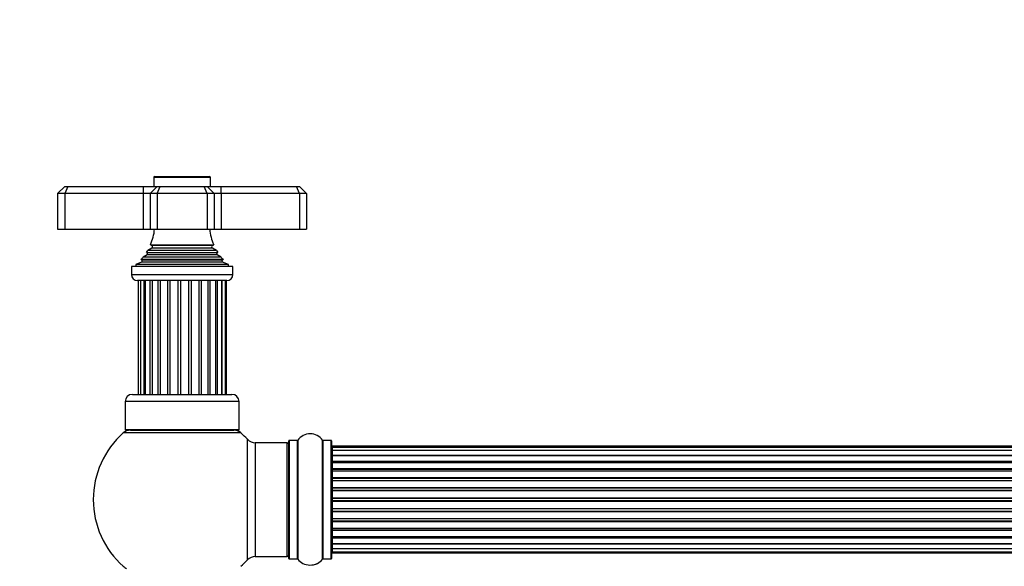
# Model space of a CAD drawing. Units: millimetres. Extents: x 0 to 1488, y 0 to 3378.
# Drawn here: x 470 to 747, y 3224 to 3378 of the extents above; entities that cross this region are included whole.
import ezdxf
from ezdxf import colors
from ezdxf.entities.mleader import LeaderData, LeaderLine
from ezdxf.math import Vec2, Vec3

# ---------------------------------------------------------------- set-up
doc = ezdxf.new("R2010")
doc.units = ezdxf.units.MM
doc.layers.add('DV2_Défaut', color=7, linetype='Continuous')
doc.layers.add('Défaut', color=7, linetype='Continuous')

# ---------------------------------------------------------------- blocks, each defined once
blk = doc.blocks.new('_DOT')
at = {"color": 0}
blk.add_line((0, 0), (-1, 0), dxfattribs=at)
at = {"color": 0, "const_width": 0.333}
blk.add_lwpolyline([(-0.1665, 0, 1), (0.1665, 0, 1)], format="xyb", close=True, dxfattribs=at)
blk = doc.blocks.new('SE1')
at = {"layer": 'DV2_Défaut', "color": 7, "linetype": 'Continuous'}
for p, q in [((524.14, 3333.57), (508.14, 3333.57)), ((508.14, 3333.57), (508.14, 3331.07)), ((508.44, 3333.87), (523.84, 3333.87)), ((524.14, 3331.07), (524.14, 3333.57)), ((483.14, 3331.07), (481.14, 3329.07)), ((483.14, 3331.07), (483.97, 3331.07)), ((483.97, 3331.07), (483.14, 3329.07)), ((483.97, 3331.07), (505.14, 3331.07)), ((505.14, 3331.07), (509.14, 3331.07)), ((505.14, 3331.07), (505.14, 3329.07)), ((509.14, 3331.07), (507.14, 3329.07)), ((509.14, 3331.07), (509.97, 3331.07)), ((509.14, 3329.07), (509.97, 3331.07)), ((509.97, 3331.07), (522.31, 3331.07)), ((522.31, 3331.07), (523.14, 3331.07)), ((523.14, 3329.07), (522.31, 3331.07)), ((523.14, 3331.07), (527.14, 3331.07)), ((525.14, 3329.07), (523.14, 3331.07)), ((527.14, 3331.07), (548.31, 3331.07)), ((527.14, 3329.07), (527.14, 3331.07)), ((548.31, 3331.07), (549.14, 3331.07)), ((549.14, 3329.07), (548.31, 3331.07)), ((551.14, 3329.07), (549.14, 3331.07)), ((481.14, 3329.07), (481.14, 3319.07)), ((483.14, 3329.07), (481.14, 3329.07)), ((483.14, 3329.07), (483.14, 3319.07)), ((505.14, 3329.07), (483.14, 3329.07)), ((505.14, 3329.07), (505.14, 3319.07)), ((507.14, 3329.07), (505.14, 3329.07)), ((507.14, 3329.07), (507.14, 3319.07)), ((509.14, 3329.07), (507.14, 3329.07)), ((509.14, 3329.07), (509.14, 3319.07)), ((523.14, 3329.07), (509.14, 3329.07)), ((523.14, 3329.07), (523.14, 3319.07)), ((525.14, 3329.07), (523.14, 3329.07)), ((525.14, 3329.07), (525.14, 3319.07)), ((527.14, 3329.07), (525.14, 3329.07)), ((527.14, 3329.07), (527.14, 3319.07)), ((549.14, 3329.07), (527.14, 3329.07)), ((549.14, 3329.07), (549.14, 3319.07)), ((551.14, 3329.07), (549.14, 3329.07)), ((551.14, 3329.07), (551.14, 3319.07)), ((481.14, 3319.07), (483.14, 3319.07)), ((483.14, 3319.07), (505.14, 3319.07)), ((505.14, 3319.07), (507.14, 3319.07)), ((507.14, 3319.07), (509.14, 3319.07)), ((509.14, 3319.07), (523.14, 3319.07)), ((523.14, 3319.07), (525.14, 3319.07)), ((525.14, 3319.07), (527.14, 3319.07)), ((527.14, 3319.07), (549.14, 3319.07)), ((549.14, 3319.07), (551.14, 3319.07)), ((507.26, 3314.63), (525.03, 3314.63)), ((507.26, 3314.63), (507.64, 3314.41)), ((524.64, 3314.41), (507.64, 3314.41)), ((524.64, 3314.41), (525.03, 3314.63)), ((506.29, 3311.81), (505.19, 3311.17)), ((527.1, 3311.17), (505.19, 3311.17)), ((506.1, 3312.44), (526.19, 3312.44)), ((506.1, 3312.44), (506.29, 3312.33)), ((525.99, 3312.33), (506.29, 3312.33)), ((525.99, 3311.81), (506.29, 3311.81)), ((507.64, 3313.72), (506.46, 3313.04)), ((525.82, 3313.04), (506.46, 3313.04)), ((524.64, 3313.72), (507.64, 3313.72)), ((525.82, 3313.04), (524.64, 3313.72)), ((525.99, 3312.33), (526.19, 3312.44)), ((527.1, 3311.17), (525.99, 3311.81)), ((530.39, 3308.57), (501.89, 3308.57)), ((501.89, 3308.57), (501.89, 3306.27)), ((504.76, 3309.79), (503.14, 3309.07)), ((529.14, 3309.07), (503.14, 3309.07)), ((503.14, 3309.07), (503.14, 3308.57)), ((527.69, 3310.47), (504.59, 3310.47)), ((504.59, 3310.47), (504.82, 3310.31)), ((527.52, 3309.79), (504.76, 3309.79)), ((527.47, 3310.31), (504.82, 3310.31)), ((527.47, 3310.31), (527.69, 3310.47)), ((529.14, 3309.07), (527.52, 3309.79)), ((529.14, 3308.57), (529.14, 3309.07)), ((530.39, 3306.27), (530.39, 3308.57)), ((501.89, 3306.27), (530.39, 3306.27)), ((528.69, 3304.57), (503.59, 3304.57)), ((503.73, 3304.57), (503.73, 3272.57)), ((504.42, 3304.57), (504.42, 3272.57)), ((505.48, 3272.57), (505.48, 3304.57)), ((505.76, 3304.57), (505.76, 3272.57)), ((507.17, 3272.57), (507.17, 3304.57)), ((507.67, 3304.57), (507.67, 3272.57)), ((509.42, 3272.57), (509.42, 3304.57)), ((510.04, 3272.57), (510.04, 3304.57)), ((512.1, 3272.57), (512.1, 3304.57)), ((512.79, 3272.57), (512.79, 3304.57)), ((515.03, 3272.57), (515.03, 3304.57)), ((515.76, 3272.57), (515.76, 3304.57)), ((518.02, 3272.57), (518.02, 3304.57)), ((518.74, 3272.57), (518.74, 3304.57)), ((520.91, 3272.57), (520.91, 3304.57)), ((521.57, 3272.57), (521.57, 3304.57)), ((523.49, 3272.57), (523.49, 3304.57)), ((524.05, 3272.57), (524.05, 3304.57)), ((525.63, 3272.57), (525.63, 3304.57)), ((526.04, 3272.57), (526.04, 3304.57)), ((527.27, 3272.57), (527.27, 3304.57)), ((527.4, 3272.57), (527.4, 3304.57)), ((528.29, 3272.57), (528.29, 3304.57)), ((528.64, 3272.57), (528.64, 3304.57)), ((502.14, 3272.57), (530.14, 3272.57)), ((532.14, 3270.57), (500.14, 3270.57)), ((500.14, 3270.57), (500.14, 3262.57)), ((532.14, 3262.57), (532.14, 3270.57)), ((532.68, 3261.72), (499.61, 3261.72)), ((532.14, 3262.57), (500.14, 3262.57)), ((501.59, 3262.47), (530.69, 3262.47)), ((504.14, 3262.57), (504.14, 3262.47)), ((528.14, 3262.47), (528.14, 3262.57)), ((534.51, 3226), (534.51, 3259.93)), ((536.71, 3258.97), (536.71, 3226.97)), ((545.64, 3258.97), (536.71, 3258.97)), ((545.64, 3226.97), (545.64, 3258.97)), ((546.14, 3226.42), (546.14, 3259.52)), ((546.24, 3259.62), (546.24, 3226.32)), ((548.59, 3259.62), (546.24, 3259.62)), ((548.59, 3226.32), (548.59, 3259.62)), ((548.67, 3259.66), (548.67, 3226.27)), ((555.61, 3226.27), (555.61, 3259.66)), ((555.69, 3259.62), (555.69, 3226.32)), ((558.04, 3259.62), (555.69, 3259.62)), ((558.04, 3226.32), (558.04, 3259.62)), ((558.14, 3259.52), (558.14, 3226.42)), ((558.34, 3257.97), (558.34, 3257.66)), ((1023.94, 3257.97), (558.34, 3257.97)), ((558.34, 3257.66), (558.34, 3256.76)), ((1023.94, 3257.66), (558.34, 3257.66)), ((558.34, 3256.76), (558.34, 3255.47)), ((1023.94, 3256.76), (558.34, 3256.76)), ((558.34, 3255.47), (1023.94, 3255.47)), ((558.34, 3255.29), (558.34, 3255.47)), ((558.34, 3255.29), (558.34, 3253.81)), ((1023.94, 3255.29), (558.34, 3255.29)), ((558.34, 3253.81), (1023.94, 3253.81)), ((558.34, 3253.56), (558.34, 3253.81)), ((558.34, 3253.56), (558.34, 3253.33)), ((1023.94, 3253.56), (558.34, 3253.56)), ((558.34, 3253.33), (558.34, 3251.68)), ((1023.94, 3253.33), (558.34, 3253.33)), ((558.34, 3251.68), (1023.94, 3251.68)), ((558.34, 3251.43), (558.34, 3251.68)), ((558.34, 3251.43), (558.34, 3250.96)), ((1023.94, 3251.43), (558.34, 3251.43)), ((558.34, 3250.97), (558.34, 3249.17)), ((1023.94, 3250.97), (558.34, 3250.97)), ((558.34, 3249.17), (1023.94, 3249.17)), ((558.34, 3248.93), (558.34, 3249.17)), ((558.34, 3248.93), (558.34, 3248.39)), ((1023.94, 3248.93), (558.34, 3248.93)), ((558.34, 3248.39), (1023.94, 3248.39)), ((558.34, 3248.29), (558.34, 3248.39)), ((558.34, 3248.29), (558.34, 3246.39)), ((1023.94, 3248.29), (558.34, 3248.29)), ((558.34, 3246.39), (1023.94, 3246.39)), ((558.34, 3246.16), (558.34, 3246.39)), ((558.34, 3246.16), (558.34, 3245.59)), ((1023.94, 3246.16), (558.34, 3246.16)), ((558.34, 3245.59), (1023.94, 3245.59)), ((558.34, 3245.43), (558.34, 3245.59)), ((558.34, 3245.43), (558.34, 3243.46)), ((1023.94, 3245.43), (558.34, 3245.43)), ((558.34, 3243.46), (1023.94, 3243.46)), ((558.34, 3243.26), (558.34, 3243.46)), ((558.34, 3243.26), (558.34, 3242.68)), ((1023.94, 3243.26), (558.34, 3243.26)), ((558.34, 3242.68), (1023.94, 3242.68)), ((558.34, 3242.48), (558.34, 3242.68)), ((558.34, 3242.48), (558.34, 3240.5)), ((1023.94, 3242.48), (558.34, 3242.48)), ((558.34, 3240.5), (1023.94, 3240.5)), ((558.34, 3240.34), (558.34, 3240.5)), ((558.34, 3240.34), (558.34, 3239.77)), ((1023.94, 3240.34), (558.34, 3240.34)), ((558.34, 3239.77), (1023.94, 3239.77)), ((558.34, 3239.55), (558.34, 3239.77)), ((558.34, 3239.55), (558.34, 3237.64)), ((1023.94, 3239.55), (558.34, 3239.55)), ((558.34, 3237.54), (558.34, 3237.64)), ((558.34, 3237.64), (1023.94, 3237.64)), ((558.34, 3237.54), (558.34, 3237.01)), ((1023.94, 3237.54), (558.34, 3237.54)), ((558.34, 3237.01), (1023.94, 3237.01)), ((558.34, 3236.76), (558.34, 3237.01)), ((558.34, 3236.76), (558.34, 3234.97)), ((1023.94, 3236.76), (558.34, 3236.76)), ((558.34, 3234.97), (558.34, 3234.5)), ((558.34, 3234.97), (1023.94, 3234.97)), ((558.34, 3234.5), (1023.94, 3234.5)), ((558.34, 3234.25), (558.34, 3234.5)), ((558.34, 3234.25), (558.34, 3232.6)), ((1023.94, 3234.25), (558.34, 3234.25)), ((558.34, 3232.6), (558.34, 3232.37)), ((558.34, 3232.6), (1023.94, 3232.6)), ((558.34, 3232.37), (1023.94, 3232.37)), ((558.34, 3232.12), (558.34, 3232.37)), ((558.34, 3232.12), (558.34, 3230.64)), ((1023.94, 3232.12), (558.34, 3232.12)), ((558.34, 3230.47), (558.34, 3230.64)), ((558.34, 3230.64), (1023.94, 3230.64)), ((558.34, 3230.47), (558.34, 3229.18)), ((1023.94, 3230.47), (558.34, 3230.47)), ((558.34, 3229.18), (558.34, 3228.27)), ((558.34, 3229.18), (1023.94, 3229.18)), ((558.34, 3228.27), (558.34, 3227.97)), ((558.34, 3228.27), (1023.94, 3228.27)), ((558.34, 3227.97), (1023.94, 3227.97)), ((536.71, 3226.97), (545.64, 3226.97)), ((546.24, 3226.32), (548.59, 3226.32)), ((555.69, 3226.32), (558.04, 3226.32))]:
    blk.add_line(p, q, dxfattribs=at)
for centre, radius, start, end in [((508.44, 3333.57), 0.3, 90, 180), ((523.84, 3333.57), 0.3, 0, 90), ((493.46, 3320.53), 15, 336.8741, 354.4163), ((538.82, 3320.53), 15, 185.5837, 203.1259), ((507.44, 3314.07), 0.4, 300, 60), ((524.84, 3314.07), 0.4, 120, 240), ((493.46, 3320.53), 15, 317.9087, 321.4029), ((493.46, 3320.53), 15, 327.3759, 330.0524), ((506.14, 3312.07), 0.3, 300, 60), ((538.82, 3320.53), 15, 209.9476, 212.6241), ((526.14, 3312.07), 0.3, 120, 240), ((538.82, 3320.53), 15, 218.5971, 222.0913), ((504.64, 3310.07), 0.3, 294.1109, 54.1109), ((527.64, 3310.07), 0.3, 125.8891, 245.8891), ((503.59, 3306.27), 1.7, 180, 270), ((528.69, 3306.27), 1.7, 270, 0), ((502.14, 3270.57), 2, 90, 180), ((530.14, 3270.57), 2, 0, 90), ((516.14, 3242.97), 25, 131.4096, 228.5904), ((516.14, 3242.97), 25, 128.3717, 131.4096), ((501.59, 3259.47), 3, 90, 131.4096), ((530.69, 3259.47), 3, 48.5904, 90), ((516.14, 3242.97), 25, 48.5904, 51.6283), ((516.14, 3242.97), 25, 42.7321, 48.5904), ((552.14, 3257.23), 4.24, 34.9821, 145.0179), ((536.71, 3261.97), 3, 222.7321, 270), ((545.64, 3258.47), 0.5, 0, 90), ((546.24, 3259.52), 0.1, 90, 180), ((548.59, 3259.72), 0.1, 270, 325.0179), ((555.69, 3259.72), 0.1, 214.9821, 270), ((558.04, 3259.52), 0.1, 0, 90), ((558.34, 3257.77), 0.2, 90, 180), ((558.34, 3257.46), 0.2, 90, 180), ((558.34, 3256.56), 0.2, 90, 180), ((558.34, 3255.09), 0.2, 90, 180), ((558.34, 3253.13), 0.2, 90, 180), ((558.34, 3250.77), 0.2, 90, 180), ((558.34, 3248.09), 0.2, 90, 180), ((558.34, 3237.84), 0.2, 180, 270), ((558.34, 3235.17), 0.2, 180, 270), ((558.34, 3232.8), 0.2, 180, 270), ((558.34, 3230.84), 0.2, 180, 270), ((558.34, 3229.38), 0.2, 180, 270), ((558.34, 3228.47), 0.2, 180, 270), ((558.34, 3228.17), 0.2, 180, 270), ((516.14, 3242.97), 25, 311.4096, 317.2679), ((536.71, 3223.97), 3, 90, 137.2679), ((545.64, 3227.47), 0.5, 270, 0), ((546.24, 3226.42), 0.1, 180, 270), ((548.59, 3226.22), 0.1, 34.9821, 90), ((552.14, 3228.7), 4.24, 214.9821, 240.8033), ((552.14, 3228.7), 4.24, 298.8887, 325.0179), ((555.69, 3226.22), 0.1, 90, 145.0179), ((558.04, 3226.42), 0.1, 270, 0), ((516.14, 3242.97), 25, 228.5904, 231.2606), ((552.14, 3229.82), 5.24, 246.6749, 292.0421), ((552.14, 3228.7), 4.24, 240.8033, 241.9853), ((553.01, 3227.43), 2.7, 286.0061, 293.3904), ((552.14, 3229.82), 5.24, 292.9454, 293.325), ((552.98, 3227.8), 3.06, 293.2892, 293.8381)]:
    blk.add_arc(centre, radius, start, end, dxfattribs=at)
for centre, ratio, start_param, end_param in [((558.34, 3256.59), 0.084013, 0, 0.172532), ((558.34, 3255.52), 0.289353, 0, 1.570796), ((558.34, 3253.91), 0.482048, 0, 1.570796), ((558.34, 3253.41), 0.756886, 4.712389, 6.283185), ((558.34, 3251.81), 0.653675, 0, 1.570796), ((558.34, 3251.31), 0.604466, 4.712389, 6.283185), ((558.34, 3250.84), 0.570851, 5.150071, 6.283185), ((558.34, 3249.33), 0.796733, 0, 1.570796), ((558.34, 3248.84), 0.425628, 4.712389, 6.283185), ((558.34, 3248.32), 0.38767, 4.712389, 6.283185), ((558.34, 3246.57), 0.90497, 0, 1.570796), ((558.34, 3246.12), 0.228188, 4.712389, 6.283185), ((558.34, 3245.55), 0.187545, 4.712389, 6.283185), ((558.34, 3245.23), 0.999788, 4.712389, 6.283185), ((558.34, 3243.65), 0.973656, 0, 1.570796), ((558.34, 3243.25), 0.020775, 4.712389, 6.283185), ((558.34, 3242.68), 0.020775, 0, 1.570796), ((558.34, 3242.28), 0.973656, 4.712389, 6.283185), ((558.34, 3240.7), 0.999788, 0, 1.570796), ((558.34, 3240.38), 0.187545, 0, 1.570796), ((558.34, 3239.82), 0.228188, 0, 1.570796), ((558.34, 3239.36), 0.90497, 4.712389, 6.283185), ((558.34, 3237.62), 0.38767, 0, 1.570796), ((558.34, 3237.09), 0.425628, 0, 1.570796), ((558.34, 3236.6), 0.796733, 4.712389, 6.283185), ((558.34, 3235.09), 0.570851, 0, 1.133115), ((558.34, 3234.63), 0.604466, 0, 1.570796), ((558.34, 3234.12), 0.653675, 4.712389, 6.283185), ((558.34, 3232.52), 0.756886, 0, 1.570796), ((558.34, 3232.03), 0.482048, 4.712389, 6.283185), ((558.34, 3230.41), 0.289353, 4.712389, 6.283185), ((558.34, 3229.34), 0.084013, 6.110654, 6.283185)]:
    blk.add_ellipse(centre, major_axis=(-0.2, 0), ratio=ratio, start_param=start_param, end_param=end_param, dxfattribs=at)

msp = doc.modelspace()

# ---------------------------------------------------------------- block references
at = {"layer": 'Défaut'}
msp.add_blockref('SE1', (0, 0), dxfattribs=at)

# ---------------------------------------------------------------- leaders
at = {"layer": 'Défaut', "color": 7, "linetype": 'Continuous'}
ml = msp.add_multileader_mtext('Standard', dxfattribs=at)
ml.set_content('{\\pxsm0.9;\\fSolid Edge ISO|b1||i0||c0|p34;\\W1.;05/06/2019\\P}', color=256)
ml.set_leader_properties()
ml.set_arrow_properties(name='DOT')
ml.build(insert=Vec2(0, 0))
ml.multileader.update_dxf_attribs({"leader_type": 0, "dogleg_length": 0, "arrow_head_size": 12})
ctx = ml.context
ctx.base_point, ctx.char_height, ctx.arrow_head_size, ctx.landing_gap_size = Vec3(1103.17, 3370.82), 12, 12, 4.2
notes = []
notes.append((ctx, [(0, (0, 0, 0), (0, 0), (1, 0), 1, [])]))
ctx.mtext.insert = Vec3(1105.17, 3376.94)
for ctx, leaders in notes:
    for number, flags, end, landing, length, lines in leaders:
        leader = LeaderData()
        leader.index, (leader.has_last_leader_line, leader.has_dogleg_vector, leader.attachment_direction) = number, flags
        leader.last_leader_point, leader.dogleg_vector, leader.dogleg_length = Vec3(end), Vec3(landing), length
        for number, points, colour, breaks in lines:
            line = LeaderLine()
            line.index, line.vertices, line.color, line.breaks = number, Vec3.list(points), colors.encode_raw_color(colour), breaks
            leader.lines.append(line)
        ctx.leaders.append(leader)

doc.saveas('drawing.dxf')
